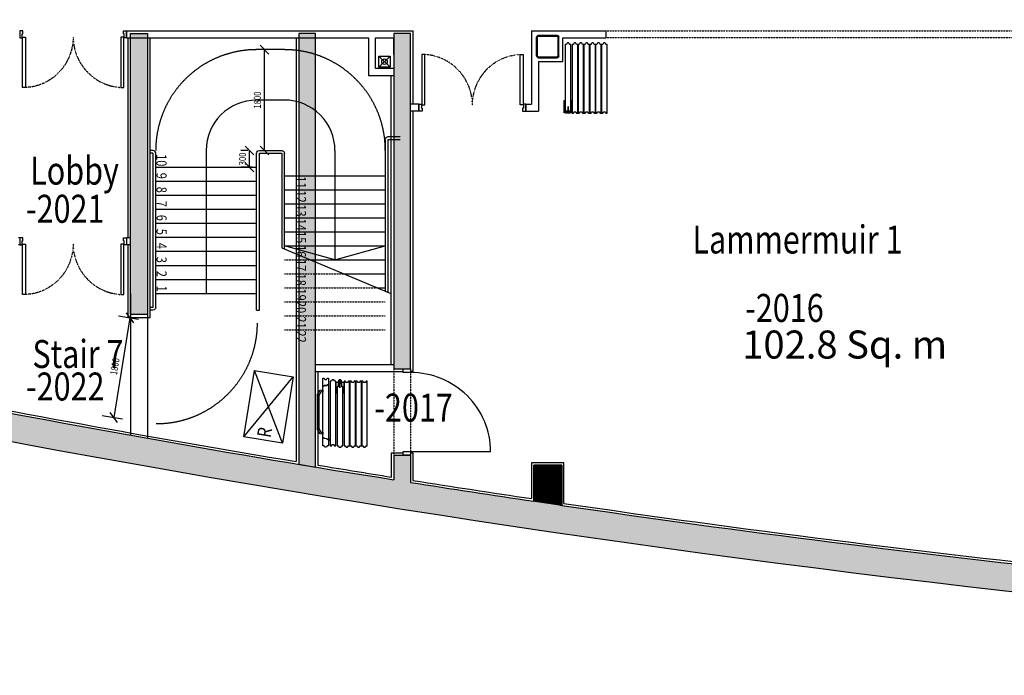
# Model space of a CAD drawing. Extents: x -131137 to 171610, y 15302 to 115674.
# Drawn here: x -31082 to -13497, y 15302 to 27006 of the extents above; entities that cross this region are included whole.
import ezdxf
from ezdxf.enums import TextEntityAlignment as Align

# ---------------------------------------------------------------- set-up
doc = ezdxf.new("R2010")
doc.units = 0
doc.linetypes.add('DGN_STYLE_2', pattern=[6.81256, 4.087536, -2.725024])
doc.linetypes.add('DGN_STYLE_3', pattern=[14000, 10000, -4000])
doc.layers.get('0').update_dxf_attribs({"linetype": 'CONTINUOUS'})
doc.layers.get('DEFPOINTS').update_dxf_attribs({"linetype": 'CONTINUOUS'})
for name, color, linetype in [('0240TN_1_8MM_TEXT_AT_SCALE', 7, 'CONTINUOUS'), ('0250TN_2_5MM_TEXT_AT_SCALE', 7, 'CONTINUOUS'), ('0410HN_SOLID_FILL_HATCHING', 71, 'CONTINUOUS'), ('0500GN_AREAS_GENERAL', 2, 'CONTINUOUS'), ('0635TN_ROOM_NUMBERS', 115, 'CONTINUOUS'), ('0750DN_2_5MM_DIMS_AT_SCALE', 41, 'CONTINUOUS'), ('0910GN_PEN1', 3, 'CONTINUOUS'), ('2200GN_INTERNAL_WALLS_GENE', 32, 'CONTINUOUS'), ('2236GN_DRY_LINE_PARTITIONS', 51, 'CONTINUOUS'), ('2310GN_CONCRETE_SLAB_FLOOR', 41, 'CONTINUOUS'), ('2400GN_STAIRS', 141, 'CONTINUOUS'), ('2820GN_CONCRETE_COLUMNS-WA', 71, 'CONTINUOUS'), ('2830GN_STEEL_COLUMNS-BEAMS', 51, 'CONTINUOUS'), ('3250GN_INTERNAL_DOORS', 3, 'CONTINUOUS'), ('3260GN_SLIDING-FOLDING_PAR', 131, 'CONTINUOUS'), ('3400GN_BALUSTRADES-HANDRAI', 21, 'CONTINUOUS'), ('4200GN_INTERNAL_WALL_FINIS', 151, 'CONTINUOUS')]:
    doc.layers.add(name, color=color, linetype=linetype)
doc.styles.add('1_8__1_100', font='arial.ttf', dxfattribs={"width": 0.8, "height": 180})
doc.styles.add('2_5__1_100', font='arial.ttf', dxfattribs={"width": 0.8, "height": 250})
doc.styles.add('2_5__1_200', font='arial.ttf', dxfattribs={"width": 0.8, "height": 500})
doc.styles.add('2_5__1_50', font='arial.ttf', dxfattribs={"width": 0.8, "height": 125})
doc.dimstyles.new('2_5_1_50', dxfattribs={"dimtxt": 125, "dimasz": 156.25, "dimexe": 156.25, "dimexo": 156.25, "dimgap": 62.5, "dimtad": 1, "dimdec": 0, "dimzin": 11, "dimtxsty": '2_5__1_50', "dimblk": 'OBLIQUE', "dimcen": 0.09, "dimazin": 3, "dimtfac": 1, "dimtdec": 0, "dimtmove": 0, "dimatfit": 3, "dimtzin": 11})

# ---------------------------------------------------------------- blocks, each defined once
blk = doc.blocks.new('SHS01')
at = {"layer": '2830GN_STEEL_COLUMNS-BEAMS', "linetype": 'CONTINUOUS'}
for p, q in [((-168000, 200000), (168000, 200000)), ((-168000, 184000), (168000, 184000)), ((-200000, -168000), (-200000, 168000)), ((-184000, -168000), (-184000, 168000)), ((184000, -168000), (184000, 168000)), ((200000, -168000), (200000, 168000)), ((-168000, -184000), (168000, -184000)), ((-168000, -200000), (168000, -200000))]:
    blk.add_line(p, q, dxfattribs=at)
at = {"layer": '2830GN_STEEL_COLUMNS-BEAMS', "linetype": 'CONTINUOUS', "extrusion": (0, 0, -1)}
for centre, radius, start, end in [((168000, 168000), 32000, 0, 90), ((168000, 168000), 16000, 0, 90), ((-168000, 168000), 32000, 90, 180), ((-168000, 168000), 16000, 90, 180), ((168000, -168000), 32000, 270, 0), ((168000, -168000), 16000, 270, 0), ((-168000, -168000), 16000, 180, 270), ((-168000, -168000), 32000, 180, 270)]:
    blk.add_arc(centre, radius, start, end, dxfattribs=at)
blk = doc.blocks.new('_OBLIQUE')
at = {"color": 0, "linetype": 'BYBLOCK'}
blk.add_line((0.5, 0.5), (-0.5, -0.5), dxfattribs=at)
blk = doc.blocks.new('*D119')
at = {"layer": '0750DN_2_5MM_DIMS_AT_SCALE', "color": 0}
for p, q in [((-26717, 26471), (-26867, 26471)), ((-26711, 24671), (-26711, 26471)), ((-26629, 24671), (-26554, 24671))]:
    blk.add_line(p, q, dxfattribs=at)
at = {"layer": 'DEFPOINTS', "color": 0}
for p in [(-26711, 26471), (-26561, 26471), (-26786, 24671)]:
    blk.add_point(p, dxfattribs=at)
at = {"layer": '0750DN_2_5MM_DIMS_AT_SCALE', "color": 0, "xscale": 156.25, "yscale": 156.25, "zscale": 156.25}
for p, rotation in [((-26711, 26471), 90), ((-26711, 24671), 270)]:
    blk.add_blockref('_OBLIQUE', p, dxfattribs=dict(at, rotation=rotation))
at = {"layer": '0750DN_2_5MM_DIMS_AT_SCALE', "color": 0, "insert": (-26837, 25571), "char_height": 125, "attachment_point": 5, "rotation": 90, "style": '2_5__1_50'}
blk.add_mtext('\\H1x;\\W0.8;1800', dxfattribs=at)
blk = doc.blocks.new('*D121')
at = {"layer": '0750DN_2_5MM_DIMS_AT_SCALE', "color": 0}
for p, q in [((-27008, 24671), (-27133, 24671)), ((-26977, 24371), (-26977, 24671)), ((-26933, 24371), (-27133, 24371))]:
    blk.add_line(p, q, dxfattribs=at)
at = {"layer": 'DEFPOINTS', "color": 0}
for p in [(-26977, 24671), (-26852, 24671), (-26777, 24371)]:
    blk.add_point(p, dxfattribs=at)
at = {"layer": '0750DN_2_5MM_DIMS_AT_SCALE', "color": 0, "xscale": 156.25, "yscale": 156.25, "zscale": 156.25}
for p, rotation in [((-26977, 24671), 90), ((-26977, 24371), 270)]:
    blk.add_blockref('_OBLIQUE', p, dxfattribs=dict(at, rotation=rotation))
at = {"layer": '0750DN_2_5MM_DIMS_AT_SCALE', "color": 0, "insert": (-27103, 24521), "char_height": 125, "attachment_point": 5, "rotation": 90, "style": '2_5__1_50'}
blk.add_mtext('\\H1x;\\W0.8;300', dxfattribs=at)
blk = doc.blocks.new('*U122')
at = {"layer": '2400GN_STAIRS', "linetype": 'DGN_STYLE_3'}
for p, q in [((-600, -350), (600, 350)), ((-600, 350), (600, -350))]:
    blk.add_line(p, q, dxfattribs=at)
at = {"layer": '2400GN_STAIRS', "linetype": 'DGN_STYLE_3', "flags": 128}
blk.add_lwpolyline([(600, -350), (-600, -350), (-600, 350), (600, 350), (600, -350)], close=True, dxfattribs=at)
at = {"layer": '2400GN_STAIRS', "style": '2_5__1_100', "width": 0.8}
blk.add_text('R', height=250, dxfattribs=at).set_placement((-547, -127))
blk = doc.blocks.new('*D124')
at = {"layer": '0750DN_2_5MM_DIMS_AT_SCALE', "color": 0}
for p, q in [((-29114, 21684), (-29402, 19907)), ((-29319, 21718), (-28960, 21659)), ((-29607, 19941), (-29248, 19882))]:
    blk.add_line(p, q, dxfattribs=at)
at = {"layer": 'DEFPOINTS', "color": 0}
for p in [(-29473, 21743), (-29761, 19966), (-29402, 19907)]:
    blk.add_point(p, dxfattribs=at)
at = {"layer": '0750DN_2_5MM_DIMS_AT_SCALE', "color": 0, "xscale": 156.25, "yscale": 156.25, "zscale": 156.25}
for p, rotation in [((-29114, 21684), 80.78925905860497), ((-29402, 19907), 260.789259058605)]:
    blk.add_blockref('_OBLIQUE', p, dxfattribs=dict(at, rotation=rotation))
at = {"layer": '0750DN_2_5MM_DIMS_AT_SCALE', "color": 0, "insert": (-29383, 20816), "char_height": 125, "attachment_point": 5, "rotation": 80.7893, "style": '2_5__1_50'}
blk.add_mtext('\\H1x;\\W0.8;1800', dxfattribs=at)
blk = doc.blocks.new('SD1200')
at = {"layer": '3250GN_INTERNAL_DOORS', "flags": 128}
for points in [[(115000, 0), (120000, 0), (120000, -10000), (115000, -10000), (115000, 110000)], [(5000, 0), (5000, -10000), (0, -10000), (0, 0), (5000, 0)]]:
    blk.add_lwpolyline(points, dxfattribs=at)
at = {"layer": '3250GN_INTERNAL_DOORS'}
blk.add_ellipse((115000, 0), major_axis=(0, 110000), ratio=1, start_param=0, end_param=1.57079633, dxfattribs=at)
blk = doc.blocks.new('SD1500')
at = {"layer": '3250GN_INTERNAL_DOORS', "xscale": 13.63636363636363, "yscale": 13.63636363636363, "zscale": 13.63636363636363}
blk.add_blockref('SD1200', (0, 136364), dxfattribs=at)
blk = doc.blocks.new('DOUBLE_DOOR')
at = {"layer": '0750DN_2_5MM_DIMS_AT_SCALE', "linetype": 'DGN_STYLE_2'}
blk.add_ellipse((48500, 104000), major_axis=(0, 906500), ratio=0.997793712, start_param=4.71238898, end_param=6.283185307, dxfattribs=at)
at = {"layer": '0750DN_2_5MM_DIMS_AT_SCALE', "linetype": 'DGN_STYLE_2', "extrusion": (0, 0, -1)}
blk.add_ellipse((1835500, 104000), major_axis=(0, 906500), ratio=0.973524545, start_param=4.71238898, end_param=6.283185307, dxfattribs=at)
at = {"layer": '3250GN_INTERNAL_DOORS', "extrusion": (0, 0, -1), "flags": 128}
for points in [[(-48500, 110500), (-102500, 110500), (-102500, 1010500), (-48500, 1010500), (-48500, 110500)], [(-1856595, 110500), (-1802595, 110500), (-1802595, 1010500), (-1856595, 1010500), (-1856595, 110500)], [(2400, 120500), (-42000, 120500), (-42000, 50000), (-56000, 50000), (-56000, 0), (2400, 0), (2400, 120500)], [(-1907595, 120500), (-1863095, 120500), (-1863095, 50000), (-1849095, 50000), (-1849095, 0), (-1907595, 0), (-1907595, 120500)]]:
    blk.add_lwpolyline(points, dxfattribs=at)

msp = doc.modelspace()

# ---------------------------------------------------------------- hatches: boundary and pattern name
at = {"layer": '0410HN_SOLID_FILL_HATCHING'}
msp.add_hatch(color=256, dxfattribs=at).paths.add_polyline_path([(5307.7, 15921.1), (5307.7, 19817), (1792.7, 19817), (1792.7, 16070.1, -0.0026652), (-803, 16212.8), (-803, 19723.8), (-1103, 19723.8), (-1103, 16231.1, -0.0103796), (-11192, 17062.7), (-11192, 17137.7), (-11192, 17062.7), (-11792, 17125.5, -0.0098794), (-21352, 18329), (-21952, 18417.4, -0.0022299), (-24102, 18746.6), (-24102, 19231.9), (-24402, 19231.9), (-24402, 18794.1, -0.0178357), (-41469.4, 22135.1), (-41469.4, 26677), (-41769.4, 26677), (-41769.4, 26377), (-41769.4, 22205.2, -0.0433036), (-81830.7, 35338.7), (-79119.3, 41428.6), (-79576.1, 41632), (-82493.8, 35078.6, 0.0896331), (2192.7, 15550), (2192.7, 19417), (4907.7, 19417), (4907.7, 15427.2, 0.0051383), (9628, 15302.3), (9628, 15810.1, -0.0047385)])
h = msp.add_hatch(dxfattribs=at)
h.set_pattern_fill('HATCH', color=256, style=0, pattern_type=2)
h.set_pattern_definition([(45, (-22674.2595, 19171.1211), (-0.7071068, 0.7071068), [])])
h.paths.add_polyline_path([(-21902, 18409.9), (-21902, 19054), (-21402, 19054), (-21402, 18336.3)])

# ---------------------------------------------------------------- linework, layer by layer
at = {"layer": '0410HN_SOLID_FILL_HATCHING', "flags": 128}
msp.add_lwpolyline([(-21902, 18409.9), (-21902, 19054), (-21402, 19054), (-21402, 18336.3), (-21902, 18409.9)], close=True, dxfattribs=at)
at = {"layer": '0410HN_SOLID_FILL_HATCHING'}
for points in [[(-28802, 21740.5), (-28802, 26757), (-29102, 21740.5), (-29102, 26757)], [(-25797, 19019.9), (-25797, 26757), (-26097, 19069.6), (-26097, 26757)], [(-24102, 20772.3), (-24102, 26757), (-24402, 20772.3), (-24402, 26757)]]:
    msp.add_solid(points, dxfattribs=at)
at = {"layer": '0910GN_PEN1'}
msp.add_circle((-24566.5, 26255.9), 50, dxfattribs=at)
at = {"layer": '2200GN_INTERNAL_WALLS_GENE'}
for p, q in [((-29171.9, 26683.5), (-29171.9, 26805.5)), ((-29171.9, 26805.5), (-24052, 26805.5)), ((-21939.8, 26805.5), (-20611.1, 26805.5)), ((-29171.9, 26683.5), (-24852, 26683.5)), ((-24852, 26683.5), (-24852, 26011.5)), ((-24730, 26683.5), (-24402, 26683.5)), ((-24730, 26133.5), (-24730, 26683.5)), ((-24402, 26383.5), (-24402, 26683.5)), ((-21383.5, 26683.5), (-20611.1, 26683.5)), ((-24402, 26133.5), (-24730, 26133.5)), ((-24852, 26011.5), (-24402, 26011.5)), ((-23951.4, 25495), (-24102, 25495)), ((-23951.4, 25373), (-24102, 25373)), ((-23951.4, 25495), (-23951.4, 25373)), ((-22041.4, 25495), (-22041.4, 25373)), ((-22041.4, 25495), (-21939.8, 25495)), ((-22041.4, 25373), (-21817.8, 25373)), ((-31081.9, 23109.8), (-31102.7, 23109.8)), ((-31081.9, 23109.8), (-31081.9, 22987.8)), ((-29102, 23109.8), (-29171.9, 23109.8)), ((-29171.9, 23109.8), (-29171.9, 22987.8)), ((-31081.9, 22987.8), (-31102.7, 22987.8)), ((-29102, 22987.8), (-29171.9, 22987.8)), ((-24402, 20844.3), (-25797, 20844.3)), ((-24232, 20722.3), (-25795.1, 20722.3))]:
    msp.add_line(p, q, dxfattribs=at)
at = {"layer": '2200GN_INTERNAL_WALLS_GENE', "linetype": 'CONTINUOUS'}
for p, q in [((-21939.8, 26805.5), (-21939.8, 25495)), ((-20611.1, 26805.5), (-20611.1, 26683.5)), ((-21817.8, 26258.5), (-21817.8, 25373))]:
    msp.add_line(p, q, dxfattribs=at)
at = {"layer": '2236GN_DRY_LINE_PARTITIONS'}
for p, q in [((-24062, 26805.5), (-24062, 25495)), ((-29152, 26683.5), (-29152, 23109.8)), ((-28752, 21690.5), (-28752, 26683.5)), ((-26147, 26683.5), (-26147, 19118.5)), ((-24452, 26011.5), (-24452, 20844.3)), ((-24062, 25373), (-24062, 20732.3)), ((-29152, 22987.8), (-29152, 21690.5)), ((-29152, 21690.5), (-28752, 21690.5)), ((-25757, 20722.3), (-25757, 19053.9)), ((-24102, 20732.3), (-24062, 20732.3))]:
    msp.add_line(p, q, dxfattribs=at)
at = {"layer": '2236GN_DRY_LINE_PARTITIONS', "flags": 128}
for points in [[(-24442, 18840.9), (-24442, 19271.9), (-24232, 19271.9)], [(-24102, 19271.9), (-24062, 19271.9), (-24062, 18780.7)], [(-21362, 18370.9), (-21362, 19094), (-21942, 19094), (-21942, 18456.3)], [(-21902, 18409.9), (-21902, 19054), (-21402, 19054), (-21402, 18336.3)]]:
    msp.add_lwpolyline(points, dxfattribs=at)
at = {"layer": '2236GN_DRY_LINE_PARTITIONS'}
for start, end in [(256.888019, 260.550795), (260.643694, 260.956749), (261.047162, 261.551169), (261.688941, 263.958185)]:
    msp.add_arc((13880, 259620), 243809.6, start, end, dxfattribs=at)
at = {"layer": '2310GN_CONCRETE_SLAB_FLOOR', "linetype": 'CONTINUOUS'}
for p, q in [((-24666.5, 26155.9), (-24466.5, 26355.9)), ((-24466.5, 26155.9), (-24666.5, 26355.9))]:
    msp.add_line(p, q, dxfattribs=at)
at = {"layer": '2310GN_CONCRETE_SLAB_FLOOR', "flags": 128}
msp.add_lwpolyline([(-24666.5, 26355.9), (-24466.5, 26355.9), (-24466.5, 26155.9), (-24666.5, 26155.9), (-24666.5, 26355.9)], dxfattribs=at)
at = {"layer": '2400GN_STAIRS', "linetype": 'CONTINUOUS'}
for p, q in [((-27752, 24670.8), (-27752, 22120.8)), ((-25451.9, 24670.5), (-25451.9, 22720)), ((-28652, 24370.8), (-26852, 24370.8)), ((-28652, 24120.8), (-26852, 24120.8)), ((-26351.9, 24220), (-24551.9, 24220)), ((-26351.9, 23970), (-24551.9, 23970)), ((-28652, 23870.8), (-26852, 23870.8)), ((-28652, 23620.8), (-26852, 23620.8)), ((-26351.9, 23720), (-24551.9, 23720)), ((-26351.9, 23470), (-24551.9, 23470)), ((-28652, 23370.8), (-26852, 23370.8)), ((-26351.9, 23220), (-24551.9, 23220)), ((-28652, 23120.8), (-26852, 23120.8)), ((-28652, 22870.8), (-26852, 22870.8)), ((-26351.9, 22970), (-24551.9, 22970)), ((-25451.9, 22720), (-26351.9, 22970)), ((-25451.9, 22720), (-24551.9, 22970)), ((-25891.5, 22720), (-24551.9, 22720)), ((-28652, 22620.8), (-26852, 22620.8)), ((-28652, 22370.8), (-26852, 22370.8)), ((-25291.5, 22470), (-24551.9, 22470)), ((-24691.5, 22220), (-24551.9, 22220)), ((-28652, 22120.8), (-26852, 22120.8))]:
    msp.add_line(p, q, dxfattribs=at)
at = {"layer": '2400GN_STAIRS'}
msp.add_line((-26401.9, 22932.7), (-24451.9, 22120.2), dxfattribs=at)
at = {"layer": '2400GN_STAIRS', "linetype": 'DGN_STYLE_2'}
for p, q in [((-26351.9, 22720), (-25891.5, 22720)), ((-26351.9, 22470), (-25291.5, 22470)), ((-26351.9, 22220), (-24691.5, 22220)), ((-26351.9, 21970), (-24551.9, 21970)), ((-26351.9, 21720), (-24551.9, 21720)), ((-26351.9, 21470), (-24551.9, 21470))]:
    msp.add_line(p, q, dxfattribs=at)
at = {"layer": '2400GN_STAIRS', "linetype": 'DGN_STYLE_3', "flags": 128}
msp.add_lwpolyline([(-26351.9, 26470.8), (-26842.7, 26470.8)], dxfattribs=at)
at = {"layer": '2400GN_STAIRS', "linetype": 'CONTINUOUS', "flags": 128}
msp.add_lwpolyline([(-26352.2, 25570.8), (-26842.3, 25570.8)], dxfattribs=at)
at = {"layer": '2400GN_STAIRS', "linetype": 'DGN_STYLE_3'}
for centre, start, end in [((-26852.7, 24670.8), 90.00003, 180.00003), ((-26351.9, 24670.8), 0.00002, 90.00002)]:
    msp.add_arc(centre, 1800, start, end, dxfattribs=at)
at = {"layer": '2400GN_STAIRS', "linetype": 'CONTINUOUS'}
for centre, start, end in [((-26852, 24670.8), 90.01709, 180.00003), ((-26351.9, 24670.8), 359.98435, 90.01792)]:
    msp.add_arc(centre, 900, start, end, dxfattribs=at)
at = {"layer": '2400GN_STAIRS', "linetype": 'DGN_STYLE_3', "extrusion": (0, 0, -1)}
msp.add_arc((28642, 21589.7), 1800, 180, 270, dxfattribs=at)
at = {"layer": '2820GN_CONCRETE_COLUMNS-WA', "linetype": 'DGN_STYLE_3'}
for p, q in [((-29102, 22120.6), (-29102, 19588.3)), ((-28802, 22120.6), (-28802, 19534.8))]:
    msp.add_line(p, q, dxfattribs=at)
at = {"layer": '2820GN_CONCRETE_COLUMNS-WA', "linetype": 'DGN_STYLE_2'}
for p, q in [((-24402, 20772.3), (-24402, 19231.9)), ((-24102, 20772.3), (-24102, 19231.9))]:
    msp.add_line(p, q, dxfattribs=at)
at = {"layer": '2820GN_CONCRETE_COLUMNS-WA'}
for p, q in [((-24402, 20772.3), (-24102, 20772.3)), ((-24402, 19231.9), (-24402, 18794.1)), ((-24402, 19231.9), (-24102, 19231.9)), ((-24102, 19231.9), (-24102, 18746.6))]:
    msp.add_line(p, q, dxfattribs=at)
at = {"layer": '2820GN_CONCRETE_COLUMNS-WA', "flags": 128}
msp.add_lwpolyline([(-29102, 26757), (-28802, 26757), (-28802, 21740.5), (-29102, 21740.5), (-29102, 26757)], close=True, dxfattribs=at)
at = {"layer": '2820GN_CONCRETE_COLUMNS-WA', "linetype": 'CONTINUOUS', "flags": 128}
msp.add_lwpolyline([(-25797, 19019.9), (-25797, 26757), (-26097, 26757), (-26097, 19069.6), (-25797, 19019.9)], close=True, dxfattribs=at)
for points in [[(-24102, 20772.3), (-24102, 26757), (-24402, 26757), (-24402, 20772.3)], [(-21402, 18336.3), (-21402, 19054), (-21902, 19054), (-21902, 18409.9)]]:
    msp.add_lwpolyline(points, dxfattribs=at)
at = {"layer": '2820GN_CONCRETE_COLUMNS-WA', "linetype": 'CONTINUOUS', "extrusion": (0, 0, -1)}
msp.add_arc((-13880, 259620), 244349.6, 272.741517, 293.229158, dxfattribs=at)
at = {"layer": '2820GN_CONCRETE_COLUMNS-WA', "linetype": 'CONTINUOUS'}
for start, end in [(256.880558, 260.967761), (261.039129, 261.562066), (261.680816, 263.968629)]:
    msp.add_arc((13880, 259620), 243849.6, start, end, dxfattribs=at)
at = {"layer": '3260GN_SLIDING-FOLDING_PAR', "linetype": 'DGN_STYLE_2'}
for p, q in [((-20611.1, 26805.5), (-11752.9, 26805.5)), ((-20611.1, 26685.5), (-11752.9, 26685.5))]:
    msp.add_line(p, q, dxfattribs=at)
at = {"layer": '3260GN_SLIDING-FOLDING_PAR', "flags": 128}
for points in [[(-21260.7, 26565.5), (-21271, 26584.7, 0.2562674), (-21279, 26590), (-21299, 26590, 0.2986126), (-21307, 26584.7), (-21317.2, 26565.5), (-21339.5, 26565.5), (-21339.5, 25379.5), (-21289.5, 25379.5), (-21289.5, 25457.5), (-21289.5, 25379.5), (-21269.5, 25379.5), (-21269.5, 25369.5), (-21309.5, 25369.5), (-21309.5, 25379.5), (-21289.5, 25379.5), (-21269.5, 25379.5), (-21239.5, 25379.5), (-21239.5, 26565.5), (-21260.7, 26565.5)], [(-21215.5, 25337.9), (-21215.5, 25337.5), (-21193.3, 25337.5), (-21183, 25356.7, -0.2986126), (-21175, 25362), (-21155, 25362, -0.2562674), (-21147, 25356.7), (-21136.7, 25337.5), (-21115.5, 25337.5), (-21115.5, 26565.5), (-21136.7, 26565.5), (-21147, 26584.7, 0.2562674), (-21155, 26590), (-21175, 26590, 0.2986126), (-21183, 26584.7), (-21193.3, 26565.5), (-21215.5, 26565.5), (-21215.5, 25337.9)], [(-21110.5, 25337.9), (-21110.5, 25337.5), (-21088.3, 25337.5), (-21078, 25356.7, -0.2986126), (-21070, 25362), (-21050, 25362, -0.2562674), (-21042, 25356.7), (-21031.7, 25337.5), (-21010.5, 25337.5), (-21010.5, 26565.5), (-21031.7, 26565.5), (-21042, 26584.7, 0.2562674), (-21050, 26590), (-21070, 26590, 0.2986126), (-21078, 26584.7), (-21088.3, 26565.5), (-21110.5, 26565.5), (-21110.5, 25337.9)], [(-21005.5, 25337.9), (-21005.5, 25337.5), (-20983.3, 25337.5), (-20973, 25356.7, -0.2986126), (-20965, 25362), (-20945, 25362, -0.2562674), (-20937, 25356.7), (-20926.7, 25337.5), (-20905.5, 25337.5), (-20905.5, 26565.5), (-20926.7, 26565.5), (-20937, 26584.7, 0.2562674), (-20945, 26590), (-20965, 26590, 0.2986126), (-20973, 26584.7), (-20983.3, 26565.5), (-21005.5, 26565.5), (-21005.5, 25337.9)], [(-20900.5, 25337.9), (-20900.5, 25337.5), (-20878.3, 25337.5), (-20868, 25356.7, -0.2986126), (-20860, 25362), (-20840, 25362, -0.2562674), (-20832, 25356.7), (-20821.7, 25337.5), (-20800.5, 25337.5), (-20800.5, 26565.5), (-20821.7, 26565.5), (-20832, 26584.7, 0.2562674), (-20840, 26590), (-20860, 26590, 0.2986126), (-20868, 26584.7), (-20878.3, 26565.5), (-20900.5, 26565.5), (-20900.5, 25337.9)], [(-20795.5, 25337.9), (-20795.5, 25337.5), (-20773.3, 25337.5), (-20763, 25356.7, -0.2986126), (-20755, 25362), (-20735, 25362, -0.2562674), (-20727, 25356.7), (-20716.7, 25337.5), (-20695.5, 25337.5), (-20695.5, 26565.5), (-20716.7, 26565.5), (-20727, 26584.7, 0.2562674), (-20735, 26590), (-20755, 26590, 0.2986126), (-20763, 26584.7), (-20773.3, 26565.5), (-20795.5, 26565.5), (-20795.5, 25337.9)], [(-20690.5, 25337.9), (-20690.5, 25337.5), (-20668.3, 25337.5), (-20658, 25356.7, -0.2986126), (-20650, 25362), (-20630, 25362, -0.2562674), (-20622, 25356.7), (-20611.7, 25337.5), (-20590.5, 25337.5), (-20590.5, 26565.5), (-20611.7, 26565.5), (-20622, 26584.7, 0.2562674), (-20630, 26590), (-20650, 26590, 0.2986126), (-20658, 26584.7), (-20668.3, 26565.5), (-20690.5, 26565.5), (-20690.5, 25337.9)], [(-25537.1, 19397.1), (-25537.1, 19396.8), (-25515.3, 19396.8), (-25505.1, 19416, -0.2986126), (-25497.1, 19421.2), (-25477.1, 19421.2, -0.2562674), (-25469, 19416), (-25458.8, 19396.8), (-25437.1, 19396.8), (-25437.1, 20552.8), (-25458.3, 20552.8), (-25468.5, 20572, 0.2562674), (-25476.6, 20577.2), (-25496.6, 20577.2, 0.2986126), (-25504.6, 20572), (-25514.8, 20552.8), (-25537.1, 20552.8), (-25537.1, 19397.1)], [(-25389.8, 19396.8), (-25379.6, 19377.6, 0.2562674), (-25371.6, 19372.3), (-25351.6, 19372.3, 0.2986126), (-25343.5, 19377.6), (-25333.3, 19396.8), (-25312.1, 19396.8), (-25312.1, 20452.8), (-25330.1, 20452.8), (-25330.1, 20510.8), (-25362.1, 20510.8), (-25362.1, 20432.8), (-25362.1, 20510.8), (-25382.1, 20510.8), (-25382.1, 20520.8), (-25342.1, 20520.8), (-25342.1, 20510.8), (-25362.1, 20510.8), (-25382.1, 20510.8), (-25394.1, 20510.8), (-25394.1, 20452.8), (-25412.1, 20452.8), (-25412.1, 19396.8), (-25389.8, 19396.8)], [(-25189.1, 20552.8), (-25189.1, 20553.1), (-25210.8, 20553.1), (-25221, 20533.9, -0.2986126), (-25229.1, 20528.6), (-25249.1, 20528.6, -0.2562674), (-25257.1, 20533.9), (-25267.3, 20553.1), (-25289.1, 20553.1), (-25289.1, 19397.1), (-25267.8, 19397.1), (-25257.6, 19377.9, 0.2562674), (-25249.6, 19372.6), (-25229.6, 19372.6, 0.2986126), (-25221.5, 19377.9), (-25211.3, 19397.1), (-25189.1, 19397.1), (-25189.1, 20552.8)], [(-25084.1, 20552.8), (-25084.1, 20553.1), (-25105.8, 20553.1), (-25116, 20533.9, -0.2986126), (-25124.1, 20528.6), (-25144.1, 20528.6, -0.2562674), (-25152.1, 20533.9), (-25162.3, 20553.1), (-25184.1, 20553.1), (-25184.1, 19397.1), (-25162.8, 19397.1), (-25152.6, 19377.9, 0.2562674), (-25144.6, 19372.6), (-25124.6, 19372.6, 0.2986126), (-25116.5, 19377.9), (-25106.3, 19397.1), (-25084.1, 19397.1), (-25084.1, 20552.8)], [(-24979.1, 20552.8), (-24979.1, 20553.1), (-25000.8, 20553.1), (-25011, 20533.9, -0.2986126), (-25019.1, 20528.6), (-25039.1, 20528.6, -0.2562674), (-25047.1, 20533.9), (-25057.3, 20553.1), (-25079.1, 20553.1), (-25079.1, 19397.1), (-25057.8, 19397.1), (-25047.6, 19377.9, 0.2562674), (-25039.6, 19372.6), (-25019.6, 19372.6, 0.2986126), (-25011.5, 19377.9), (-25001.3, 19397.1), (-24979.1, 19397.1), (-24979.1, 20552.8)], [(-24874.1, 20552.8), (-24874.1, 20553.1), (-24895.8, 20553.1), (-24906, 20533.9, -0.2986126), (-24914.1, 20528.6), (-24934.1, 20528.6, -0.2562674), (-24942.1, 20533.9), (-24952.3, 20553.1), (-24974.1, 20553.1), (-24974.1, 19397.1), (-24952.8, 19397.1), (-24942.6, 19377.9, 0.2562674), (-24934.6, 19372.6), (-24914.6, 19372.6, 0.2986126), (-24906.5, 19377.9), (-24896.3, 19397.1), (-24874.1, 19397.1), (-24874.1, 20552.8)]]:
    msp.add_lwpolyline(points, format="xyb", close=True, dxfattribs=at)
msp.add_lwpolyline([(-21239.5, 25563.5), (-21220.5, 25563.5), (-21220.5, 25343.5), (-21252.5, 25343.5), (-21252.5, 25337.5), (-21326.6, 25337.5), (-21326.6, 25343.5), (-21358.5, 25343.5), (-21358.5, 25563.5), (-21339.5, 25563.5), (-21339.5, 25343.5), (-21339.5, 25373.5), (-21314.5, 25373.5), (-21314.5, 25363.5), (-21264.5, 25363.5), (-21264.5, 25373.5), (-21239.5, 25373.5), (-21239.5, 25343.5), (-21239.5, 25563.5)], close=True, dxfattribs=at)
for points in [[(-25567.1, 19514.1), (-25588.9, 19514.1), (-25588.9, 19526), (-25645.2, 19530.2), (-25645.2, 19542.1), (-25667.1, 19542.1), (-25667.1, 20462.1), (-25645.2, 20462.1), (-25645.2, 20474), (-25588.9, 20478.3), (-25588.9, 20490.1), (-25567.1, 20490.1), (-25588.9, 20490.1), (-25588.9, 20478.3), (-25645.2, 20474), (-25645.2, 20462.1), (-25667.1, 20462.1), (-25667.1, 20607.1), (-25645.3, 20607.1), (-25632.6, 20582.6), (-25601.6, 20582.6), (-25588.8, 20607.1), (-25567.1, 20607.1), (-25567.1, 19397.1), (-25588.8, 19397.1), (-25601.6, 19372.4), (-25632.6, 19372.4), (-25645.3, 19397.1), (-25667.1, 19397.1), (-25667.1, 19542.1)], [(-25677.1, 19608.8), (-25677.1, 19645.3), (-25667.1, 19645.3), (-25667.1, 19608.8), (-25677.1, 19608.8), (-25718.1, 19611.8), (-25765.1, 19687.4), (-25765.1, 20316.9), (-25718.1, 20392.4), (-25677.1, 20395.4), (-25667.1, 20395.4), (-25667.1, 20358.9), (-25677.1, 20358.9), (-25677.1, 20395.4), (-25677.1, 20358.9), (-25703.1, 20359.9), (-25740.1, 20304.4), (-25740.1, 19699.8), (-25703.1, 19644.3), (-25677.1, 19645.3)]]:
    msp.add_lwpolyline(points, dxfattribs=at)
msp.add_lwpolyline([(-25330.1, 20537.8), (-25294.1, 20537.8), (-25294.1, 20338.8), (-25310.1, 20338.8), (-25310.1, 20458.8), (-25330.1, 20458.8), (-25330.1, 20552.8), (-25333.8, 20552.8), (-25344, 20572, 0.2986126), (-25352.1, 20577.2), (-25362.1, 20577.2), (-25362.1, 20432.8), (-25362.1, 20577.2), (-25372.1, 20577.2, 0.2562674), (-25380.1, 20572), (-25390.3, 20552.8), (-25394.1, 20552.8), (-25394.1, 20458.8), (-25414.1, 20458.8), (-25414.1, 20338.8), (-25430.1, 20338.8), (-25430.1, 20537.8), (-25394.1, 20537.8)], format="xyb", dxfattribs=at)
at = {"layer": '3260GN_SLIDING-FOLDING_PAR'}
msp.add_circle((-25559.6, 19511.1), 12, dxfattribs=at)
at = {"layer": '3400GN_BALUSTRADES-HANDRAI', "linetype": 'CONTINUOUS'}
for p, q in [((-24551.9, 24870), (-24551.9, 22161.8)), ((-24502, 24920), (-24286.9, 24920)), ((-24501.9, 22141), (-24501.9, 24870)), ((-24501.9, 24870), (-24286.9, 24870)), ((-28702, 24670.7), (-28752, 24670.7)), ((-28702, 24620.7), (-28752, 24620.7)), ((-28702, 24620.7), (-28702, 21870.8)), ((-28652, 21870.8), (-28652, 24620.9)), ((-26852, 21820.8), (-26852, 24620.8)), ((-26802, 24670.8), (-26401.9, 24670.8)), ((-26802, 24620.8), (-26401.9, 24620.8)), ((-26802, 21820.8), (-26802, 24620.8)), ((-26401.9, 24620.8), (-26401.9, 22932.7)), ((-26351.9, 22911.8), (-26351.9, 24620)), ((-28702, 21870.8), (-28752, 21870.8)), ((-28702, 21820.8), (-28752, 21820.8)), ((-26852, 21820.8), (-26802, 21820.8))]:
    msp.add_line(p, q, dxfattribs=at)
at = {"layer": '3400GN_BALUSTRADES-HANDRAI', "linetype": 'CONTINUOUS', "extrusion": (0, 0, -1)}
for centre, start, end in [((24501.9, 24870), 0.01126, 89.99998), ((26802, 24620.8), 359.99998, 90.03632), ((26401.9, 24619.9), 89.99998, 179.87447), ((28702, 21870.8), 180.00002, 270.00002)]:
    msp.add_arc(centre, 50, start, end, dxfattribs=at)
at = {"layer": '3400GN_BALUSTRADES-HANDRAI', "linetype": 'CONTINUOUS'}
msp.add_arc((-28702, 24620.7), 50, 0.00002, 90.00002, dxfattribs=at)
at = {"layer": '4200GN_INTERNAL_WALL_FINIS'}
for p, q in [((-21383.5, 26258.5), (-21383.5, 26683.5)), ((-21817.8, 26258.5), (-21383.5, 26258.5))]:
    msp.add_line(p, q, dxfattribs=at)

# ---------------------------------------------------------------- block references
at = {"layer": '2400GN_STAIRS', "linetype": 'DGN_STYLE_3', "rotation": 80.7591912384962}
msp.add_blockref('*U122', (-26636.8, 20093.8), dxfattribs=at)
at = {"layer": '2830GN_STEEL_COLUMNS-BEAMS', "linetype": 'CONTINUOUS', "xscale": 0.001, "yscale": 0.001, "zscale": 0.001}
msp.add_blockref('SHS01', (-21652, 26527), dxfattribs=at)
at = {"layer": '3250GN_INTERNAL_DOORS'}
for name, p, xscale, yscale, zscale, rotation in [('DOUBLE_DOOR', (-29174.3, 26805.5), 0.001, 0.001, 0.001, 180), ('DOUBLE_DOOR', (-29174.3, 23109.8), 0.001, 0.001, 0.001, 180), ('SD1500', (-24232, 20772.3), 0.0009413977850205177, 0.0009536200072427422, 0.0009413977850205177, 270)]:
    msp.add_blockref(name, p, dxfattribs=dict(at, xscale=xscale, yscale=yscale, zscale=zscale, rotation=rotation))
at = {"layer": '3250GN_INTERNAL_DOORS', "xscale": 0.001, "yscale": 0.001, "zscale": 0.001}
msp.add_blockref('DOUBLE_DOOR', (-23949, 25374.5), dxfattribs=at)

# ---------------------------------------------------------------- texts
at = {"layer": '0240TN_1_8MM_TEXT_AT_SCALE', "style": '1_8__1_100', "width": 0.8}
for s, p in [('10', (-28639.5, 24605.5)), ('9', (-28637.7, 24273.2)), ('8', (-28637.7, 24023.2)), ('7', (-28637.7, 23773.2)), ('6', (-28637.7, 23523.2)), ('5', (-28637.7, 23273.2)), ('4', (-28637.7, 23023.2)), ('3', (-28637.7, 22773.2)), ('2', (-28637.7, 22523.2)), ('1', (-28633.7, 22260))]:
    msp.add_text(s, height=180, rotation=270, dxfattribs=at).set_placement(p)
for s, p in [('11', (-26148.7, 23991)), ('12', (-26148.7, 23739.5)), ('13', (-26148.7, 23490.1)), ('14', (-26148.7, 23238.4)), ('15', (-26148.7, 23014.4)), ('16', (-26148.7, 22764.4)), ('17', (-26148.7, 22514.2)), ('18', (-26151.1, 22254.9)), ('19', (-26148.7, 21990)), ('20', (-26148.7, 21767.4)), ('21', (-26148.7, 21490.8)), ('22', (-26148.7, 21239.3))]:
    msp.add_text(s, height=180, rotation=270.00005, dxfattribs=at).set_placement(p, align=Align.RIGHT)
at = {"layer": '0250TN_2_5MM_TEXT_AT_SCALE', "char_height": 500, "attachment_point": 1, "style": '2_5__1_200'}
for s, insert in [('\\H1x;\\W0.8;Lobby', (-30895.4, 24561.3)), ('\\H1x;\\W0.8;Lammermuir 1', (-19067, 23331.9)), ('\\H1x;\\W0.8;Stair 7', (-30854.4, 21288.2))]:
    msp.add_mtext(s, dxfattribs=dict(at, insert=insert))
at = {"layer": '0500GN_AREAS_GENERAL', "insert": (-18178.3, 21456.9), "char_height": 500, "attachment_point": 1, "style": '2_5__1_200'}
msp.add_mtext('102.8 Sq. m', dxfattribs=at)
at = {"layer": '0635TN_ROOM_NUMBERS', "style": '2_5__1_200', "width": 0.8}
for s, p in [('-2021', (-30968.9, 23380.5)), ('-2016', (-18124.1, 21610.4)), ('-2022', (-30968.9, 20208)), ('-2017', (-24748, 19831.3))]:
    msp.add_text(s, height=500, dxfattribs=at).set_placement(p)

# ---------------------------------------------------------------- dimensions: what is measured, and where the dimension line sits
at = {"layer": '0750DN_2_5MM_DIMS_AT_SCALE'}
for base, p1, p2, angle, picture, middle in [((-26710.7, 26470.8), (-26785.7, 24670.8), (-26560.7, 26470.8), 90, '*D119', (-26837.1, 25570.8)), ((-29402, 19907.5), (-29473.3, 21742.6), (-29761.5, 19965.8), 260.78926, '*D124', (-29382.6, 20816.1))]:
    dim = msp.add_linear_dim(base=base, p1=p1, p2=p2, angle=angle, text='\\H1x;\\W0.8;<>', dimstyle='2_5_1_50', dxfattribs=at)
    dim.commit()
    dim.dimension.update_dxf_attribs({"geometry": picture, "text_midpoint": middle})
dim = msp.add_linear_dim(base=(-26976.9, 24670.8), p1=(-26777, 24370.8), p2=(-26852, 24670.8), angle=90, text='\\H1x;\\W0.8;<>', dimstyle='2_5_1_50', dxfattribs=at)
dim.commit()
dim.dimension.update_dxf_attribs({"geometry": '*D121', "text_midpoint": (-26976.9, 24520.8), "dimtype": 160})

doc.saveas('drawing.dxf')
